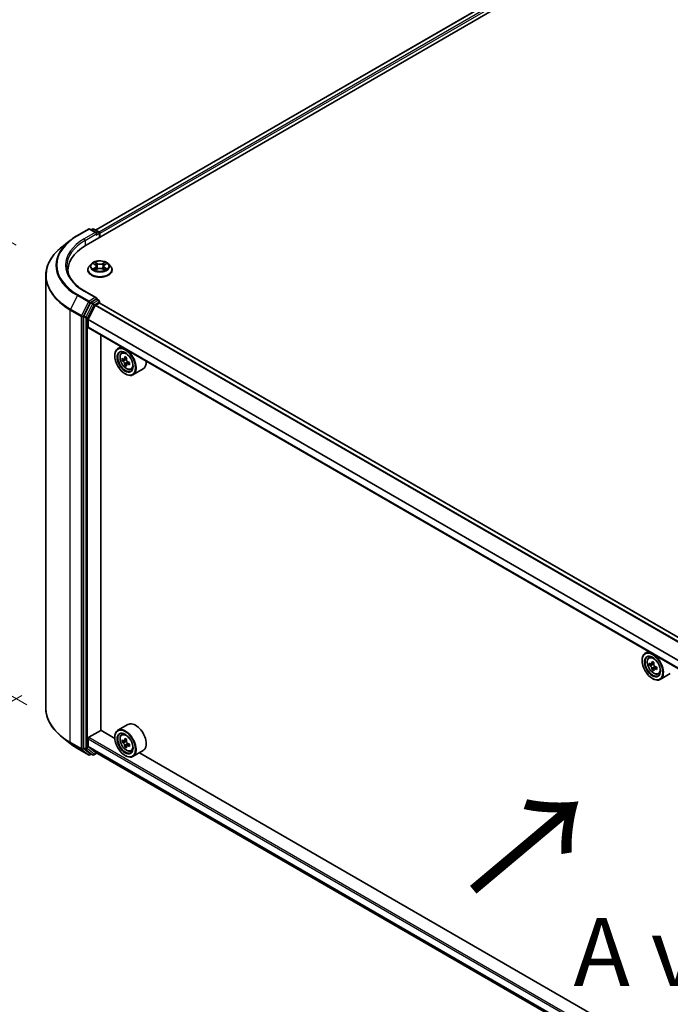
# Model space of a CAD drawing. Units: millimetres. Extents: x 0 to 10422, y 0 to 1967.
# Drawn here: x 58 to 117, y 519 to 609 of the extents above; entities that cross this region are included whole.
import ezdxf

# ---------------------------------------------------------------- set-up
doc = ezdxf.new("R2010")
doc.units = ezdxf.units.MM
doc.header["$LTSCALE"] = 2.5
doc.layers.get('Defpoints').update_dxf_attribs({"lineweight": 25})
for name, color, linetype, lineweight in [('Dimension (ISO)', 7, 'Continuous', 18), ('Symbol (ISO)', 7, 'Continuous', 18), ('Visible (ISO)', 7, 'Continuous', 35), ('Visible Narrow (ISO)', 7, 'Continuous', 25)]:
    doc.layers.add(name, color=color, linetype=linetype, lineweight=lineweight)
doc.styles.add('Note Text (TK)', font='MS PGothic.ttf')
doc.dimstyles.new('Default - Method 1b (TK)', dxfattribs={"dimscale": 2.5, "dimtxt": 2.5, "dimasz": 2.5, "dimexe": 1, "dimexo": 1.5, "dimgap": 1, "dimtad": 1, "dimrnd": 1e-08, "dimdsep": 46, "dimtxsty": 'Note Text (TK)', "dimcen": 0.09, "dimdle": 5, "dimclrd": 100, "dimclre": 100, "dimclrt": 7, "dimadec": 1, "dimazin": 1, "dimtfac": 1, "dimtmove": 0, "dimatfit": 3, "dimfxl": 0, "dimtolj": 1, "dimlwd": -1, "dimlwe": -1, "dimarcsym": 0})

# ---------------------------------------------------------------- blocks, each defined once
blk = doc.blocks.new('*D23')
at = {"layer": 'Defpoints', "color": 0, "transparency": 16777216}
for p in [(28.381, 605.105), (60.998, 586.273), (61.969, 544.103)]:
    blk.add_point(p, dxfattribs=at)
at = {"layer": 'Dimension (ISO)', "color": 100, "transparency": 16777216}
for p, q in [((57.248, 588.438), (25.881, 606.548)), ((28.381, 569.745), (28.381, 598.855)), ((58.219, 546.268), (25.881, 564.938))]:
    blk.add_line(p, q, dxfattribs=at)
for points in [[(27.339, 598.855), (29.423, 598.855), (28.381, 605.105)], [(27.339, 569.745), (29.423, 569.745), (28.381, 563.495)]]:
    blk.add_solid(points, dxfattribs=at)
at = {"layer": 'Dimension (ISO)', "color": 7, "transparency": 16777216, "insert": (23.331, 576.641), "char_height": 6.25, "attachment_point": 4, "rotation": 90, "style": 'Note Text (TK)'}
blk.add_mtext('\\A1;{\\Q30.000;\\W0.816;\\H0.816x;132.5}', dxfattribs=at)
blk = doc.blocks.new('*D24')
at = {"layer": 'Defpoints', "color": 0, "transparency": 16777216}
for p in [(61.502, 549.271), (15.54, 522.735), (179.157, 482.164)]:
    blk.add_point(p, dxfattribs=at)
at = {"layer": 'Dimension (ISO)', "color": 100, "transparency": 16777216}
for p, q in [((57.752, 547.106), (13.04, 521.292)), ((127.072, 458.342), (20.952, 519.61)), ((175.407, 479.999), (129.984, 453.774))]:
    blk.add_line(p, q, dxfattribs=at)
for points in [[(21.473, 520.512), (20.432, 518.708), (15.54, 522.735)], [(127.593, 459.244), (126.551, 457.44), (132.484, 455.217)]]:
    blk.add_solid(points, dxfattribs=at)
at = {"layer": 'Dimension (ISO)', "color": 7, "transparency": 16777216, "insert": (71.522, 496.245), "char_height": 6.25, "attachment_point": 4, "rotation": 330, "style": 'Note Text (TK)'}
blk.add_mtext('\\A1;{\\Q30.000;\\W0.816;\\H0.816x;430}', dxfattribs=at)

msp = doc.modelspace()

# ---------------------------------------------------------------- linework, layer by layer
at = {"layer": 'Visible (ISO)'}
for p, q in [((63.654, 588.4313), (188.7575, 660.6598)), ((186.8887, 660.455), (64.5353, 589.8143)), ((62.8731, 589.3256), (63.8793, 589.9066)), ((64.6125, 589.5499), (63.9947, 589.9066)), ((64.2603, 589.9065), (64.1276, 589.8299)), ((64.3757, 589.9065), (64.8268, 589.646)), ((64.8845, 589.5461), (64.8845, 589.1417)), ((64.9323, 589.1693), (64.9323, 589.4833)), ((62.1859, 588.8619), (61.4585, 588.2861)), ((64.1435, 586.707), (63.9527, 586.4942)), ((64.3304, 586.7304), (64.4941, 586.6325)), ((64.5241, 586.1473), (64.6947, 586.2424)), ((64.595, 586.498), (64.6265, 586.2044)), ((65.1699, 586.2424), (65.3404, 586.1473)), ((65.2696, 586.498), (65.238, 586.2044)), ((65.3704, 586.6325), (65.5342, 586.7304)), ((65.5341, 586.7305), (65.5342, 586.7305)), ((65.721, 586.707), (65.9118, 586.4942)), ((59.9596, 545.9605), (59.9596, 585.6179)), ((61.9981, 585.8502), (61.9981, 586.1231)), ((63.8169, 586.1545), (63.8169, 586.1673)), ((66.0477, 586.1545), (66.0477, 586.1673)), ((64.6125, 583.5832), (63.5486, 584.1975)), ((64.6328, 583.4773), (64.8268, 583.3653)), ((64.065, 583.139), (63.4554, 581.9424)), ((63.857, 581.61), (64.508, 582.8879)), ((64.5787, 583.4695), (64.1276, 583.2091)), ((64.5498, 582.9346), (64.8507, 583.1083)), ((64.8845, 583.1194), (64.8845, 583.2654)), ((168.1019, 523.5353), (64.9084, 583.1141)), ((63.4365, 581.8712), (63.4365, 542.3274)), ((63.8444, 580.8944), (63.8444, 581.5625)), ((167.1026, 521.2392), (63.8683, 580.8416)), ((65.0003, 543.9244), (65.0003, 580.188)), ((66.8726, 579.107), (66.5789, 578.9374)), ((66.2921, 578.2722), (66.2921, 578.3036)), ((66.9199, 578.5292), (67.0481, 578.6419)), ((67.3858, 578.0882), (67.156, 577.9555)), ((67.1235, 577.9475), (66.9625, 577.8545)), ((67.1989, 577.9802), (67.3154, 577.913)), ((67.3785, 577.5059), (67.2175, 577.4129)), ((67.6315, 577.6627), (67.4016, 577.53)), ((67.4445, 577.6892), (67.4445, 577.5548)), ((67.244, 576.6235), (67.2712, 576.6078)), ((67.7804, 577.0386), (67.9422, 577.0934)), ((68.8881, 577.0731), (67.9635, 576.5392)), ((115.2822, 551.1577), (114.9885, 550.9881)), ((114.7017, 550.3229), (114.7017, 550.3543)), ((115.3295, 550.5799), (115.4577, 550.6926)), ((115.7955, 550.1389), (115.5656, 550.0062)), ((115.5332, 549.9982), (115.3721, 549.9052)), ((115.6085, 550.0309), (115.725, 549.9637)), ((115.7881, 549.5566), (115.6271, 549.4636)), ((116.0411, 549.7134), (115.8112, 549.5807)), ((115.8542, 549.7399), (115.8542, 549.6055)), ((115.6536, 548.6742), (115.6808, 548.6585)), ((116.1901, 549.0893), (116.3518, 549.1441)), ((117.2978, 549.1238), (116.3731, 548.5899)), ((63.926, 543.2884), (65.0139, 543.9165)), ((66.2945, 543.1771), (65.0003, 543.9244)), ((67.5035, 544.4561), (66.5789, 543.9223)), ((62.1859, 542.7165), (61.4585, 543.2923)), ((63.8444, 542.479), (63.8444, 543.1471)), ((66.2921, 543.257), (66.2921, 543.2884)), ((66.9199, 543.514), (67.0481, 543.6268)), ((67.1235, 542.9323), (66.9625, 542.8394)), ((67.3858, 543.073), (67.156, 542.9403)), ((67.1989, 542.9651), (67.3154, 542.8979)), ((62.8731, 542.2528), (63.8793, 541.6718)), ((63.4554, 542.278), (64.065, 541.7853)), ((64.508, 541.9199), (63.857, 542.446)), ((67.3785, 542.4907), (67.2175, 542.3978)), ((67.6315, 542.6475), (67.4016, 542.5148)), ((67.4445, 542.6741), (67.4445, 542.5396)), ((67.7804, 542.0235), (67.9422, 542.0782)), ((68.8881, 542.0579), (67.9635, 541.5241)), ((64.1276, 541.7485), (63.9947, 541.6718)), ((64.2603, 541.6719), (64.0699, 541.7818)), ((64.3757, 541.6719), (64.6563, 541.8339)), ((64.5113, 541.9176), (167.1026, 482.6865)), ((67.244, 541.6083), (67.2712, 541.5926)), ((114.7041, 515.2278), (68.5606, 541.8688))]:
    msp.add_line(p, q, dxfattribs=at)
for centre, start, end in [((63.937, 589.8067), 60, 120), ((64.318, 589.8065), 60, 120), ((64.7691, 589.5461), 0, 60), ((64.7691, 583.2654), 0, 60), ((63.937, 541.7717), 240, 300), ((64.318, 541.7719), 240, 300)]:
    msp.add_arc(centre, 0.1154, start, end, dxfattribs=at)
for centre, major_axis, start_param, end_param in [((64.4971, 589.4833), (0.1632, 0), 0, 1.5707963), ((64.5787, 589.4362), (-0.0577, -0.0999), 0.7853982, 2.3561945), ((64.8507, 589.5304), (-0.0577, 0.0999), 3.9269908, 5.4164216), ((67.6519, 586.1231), (-5.6538, 0), 5.4977871, 6.3952101), ((67.6519, 585.495), (-5.7692, 0), 6.0825558, 6.1302195), ((64.4971, 583.5166), (0.1632, 0), 0, 1.5707963), ((64.5787, 583.5637), (0.0577, -0.0999), 0.1595481, 0.7853982), ((64.1276, 583.1148), (0.0577, 0.0999), 0.7853982, 1.6614562), ((64.5498, 582.8718), (0.0385, 0.0666), 0.7853982, 1.6614562), ((64.8507, 583.0141), (0.0577, 0.0999), 0, 0.7853982), ((63.5181, 581.9183), (0.0577, 0.0999), 1.6614562, 2.3561945), ((63.8988, 581.5939), (0.0385, 0.0666), 1.6614562, 2.3561945), ((63.926, 580.9415), (-0.0577, -0.0999), 5.4977871, 6.2831853), ((67.2712, 577.7383), (0.6923, -1.1991), 5.4977871, 10.2101761), ((67.2712, 577.7383), (0.5, -0.866), 2.375245, 7.049533), ((69.164, 578.9293), (-1.3973, -2.4201), 5.3248877, 5.3891891), ((69.249, 579.2728), (-2.7555, 0), 0.7417651, 0.8290312), ((69.334, 578.8312), (1.3973, 2.4201), 2.1832951, 2.2475964), ((68.9091, 579.0765), (-1.3777, -2.3863), 5.4541541, 5.5414202), ((69.249, 578.9784), (-2.7945, 0), 0.6124987, 0.6768001), ((69.249, 578.7821), (2.7945, 0), 3.7540914, 3.8183927), ((69.164, 578.9293), (-1.3973, -2.4201), 5.6063852, 5.6706866), ((69.249, 578.4877), (2.7555, 0), 3.8833577, 3.9706239), ((67.3154, 577.7638), (0.0913, -0.1582), 1.7950624, 2.3561945), ((69.334, 578.8312), (1.3973, 2.4201), 2.4647926, 2.5290939), ((67.3154, 577.7638), (0.0913, -0.1582), 0.7853982, 1.3465303), ((69.249, 578.9784), (-2.7945, 0), 0.8939962, 0.9582976), ((69.249, 578.7821), (2.7945, 0), 4.0355889, 4.0998903), ((69.589, 578.684), (1.3777, 2.3863), 2.3125614, 2.3998276), ((68.1958, 578.2722), (0.6923, -1.1991), 0, 0.8481438), ((115.6808, 549.789), (0.6923, -1.1991), 5.4977871, 10.2101761), ((115.6808, 549.789), (0.5, -0.866), 2.375245, 7.049533), ((117.3187, 551.1272), (-1.3777, -2.3863), 5.4541541, 5.5414202), ((117.6586, 551.0291), (-2.7945, 0), 0.6124987, 0.6768001), ((117.5737, 550.98), (-1.3973, -2.4201), 5.3248877, 5.3891891), ((117.6586, 551.3235), (-2.7555, 0), 0.7417651, 0.8290312), ((117.7436, 550.8819), (1.3973, 2.4201), 2.1832951, 2.2475964), ((117.6586, 550.8328), (2.7945, 0), 3.7540914, 3.8183927), ((117.5737, 550.98), (-1.3973, -2.4201), 5.6063852, 5.6706866), ((117.6586, 550.5384), (2.7555, 0), 3.8833577, 3.9706239), ((115.725, 549.8145), (0.0913, -0.1582), 1.7950624, 2.3561945), ((117.7436, 550.8819), (1.3973, 2.4201), 2.4647926, 2.5290939), ((115.725, 549.8145), (0.0913, -0.1582), 0.7853982, 1.3465303), ((117.6586, 551.0291), (-2.7945, 0), 0.8939962, 0.9582976), ((117.6586, 550.8328), (2.7945, 0), 4.0355889, 4.0998903), ((117.9986, 550.7346), (1.3777, 2.3863), 2.3125614, 2.3998276), ((68.1958, 543.257), (0.6923, -1.1991), 0, 3.1415927), ((67.2712, 542.7232), (0.6923, -1.1991), 5.4977871, 10.2101761), ((67.2712, 542.7232), (0.5, -0.866), 2.375245, 7.049533), ((63.926, 543.1942), (0.0577, 0.0999), 0.7853982, 2.3561945), ((68.9091, 544.0614), (-1.3777, -2.3863), 5.4541541, 5.5414202), ((69.249, 543.9632), (-2.7945, 0), 0.6124987, 0.6768001), ((69.249, 543.7669), (2.7945, 0), 3.7540914, 3.8183927), ((69.164, 543.9142), (-1.3973, -2.4201), 5.3248877, 5.3891891), ((69.249, 544.2576), (-2.7555, 0), 0.7417651, 0.8290312), ((67.3154, 542.7487), (0.0913, -0.1582), 1.7950624, 2.3561945), ((69.334, 543.816), (1.3973, 2.4201), 2.1832951, 2.2475964), ((63.5181, 542.3745), (-0.0577, -0.0999), 5.4977871, 6.1925254), ((63.8988, 542.5104), (-0.0385, -0.0666), 5.4977871, 6.1925254), ((69.164, 543.9142), (-1.3973, -2.4201), 5.6063852, 5.6706866), ((69.249, 543.4725), (2.7555, 0), 3.8833577, 3.9706239), ((69.334, 543.816), (1.3973, 2.4201), 2.4647926, 2.5290939), ((67.3154, 542.7487), (0.0913, -0.1582), 0.7853982, 1.3465303), ((69.249, 543.9632), (-2.7945, 0), 0.8939962, 0.9582976), ((69.249, 543.7669), (2.7945, 0), 4.0355889, 4.0998903), ((69.589, 543.6688), (1.3777, 2.3863), 2.3125614, 2.3998276), ((64.1276, 541.8818), (-0.0577, -0.0999), 6.1925254, 6.2831853), ((64.5498, 541.9842), (-0.0385, -0.0666), 6.1925254, 6.2831853)]:
    msp.add_ellipse(centre, major_axis=major_axis, ratio=0.5773503, start_param=start_param, end_param=end_param, dxfattribs=at)
for centre, major_axis in [((67.244, 577.7226), (0.6731, -1.1658)), ((67.244, 577.7226), (-0.5192, 0.8993)), ((115.6536, 549.7733), (0.6731, -1.1658)), ((115.6536, 549.7733), (-0.5192, 0.8993)), ((67.244, 542.7075), (0.6731, -1.1658)), ((67.244, 542.7075), (-0.5192, 0.8993))]:
    msp.add_ellipse(centre, major_axis=major_axis, ratio=0.5773503, dxfattribs=at)
for points, knots in [([(62.1859, 588.8619), (62.2275, 588.8949), (62.2701, 588.9275), (62.3568, 588.9919), (62.4011, 589.0237), (62.4912, 589.0864), (62.537, 589.1173), (62.6304, 589.1784), (62.6778, 589.2084), (62.7743, 589.2677), (62.8233, 589.2969), (62.8731, 589.3256)], [4.55712806, 4.55712806, 4.55712806, 4.55712806, 4.58818025, 4.58818025, 4.61923243, 4.61923243, 4.65028461, 4.65028461, 4.6813368, 4.6813368, 4.71238898, 4.71238898, 4.71238898, 4.71238898]), ([(61.4585, 588.2861), (61.2671, 588.1346), (61.0918, 587.9757), (60.7764, 587.6456), (60.6363, 587.4744), (60.3938, 587.1219), (60.2915, 586.9407), (60.1266, 586.5711), (60.0641, 586.3828), (59.9806, 586.0023), (59.9596, 585.8101), (59.9596, 585.6179)], [1.72605724, 1.72605724, 1.72605724, 1.72605724, 1.85208469, 1.85208469, 1.97811214, 1.97811214, 2.10413959, 2.10413959, 2.23016704, 2.23016704, 2.35619449, 2.35619449, 2.35619449, 2.35619449]), ([(63.5486, 584.1975), (63.3352, 584.3207), (63.1392, 584.4532), (62.7867, 584.7334), (62.6302, 584.8809), (62.3602, 585.1868), (62.2468, 585.3451), (62.065, 585.6682), (61.9966, 585.8329), (61.9055, 586.1651), (61.8827, 586.3325), (61.8827, 586.4999)], [3.14159265, 3.14159265, 3.14159265, 3.14159265, 3.29867229, 3.29867229, 3.45575192, 3.45575192, 3.61283155, 3.61283155, 3.76991118, 3.76991118, 3.92699082, 3.92699082, 3.92699082, 3.92699082]), ([(63.9527, 586.4942), (63.9355, 586.475), (63.9198, 586.4552), (63.8913, 586.4143), (63.8786, 586.3933), (63.8566, 586.3501), (63.8473, 586.3281), (63.8322, 586.2831), (63.8265, 586.2602), (63.8188, 586.214), (63.8169, 586.1906), (63.8169, 586.1673)], [3.4494242, 3.4494242, 3.4494242, 3.4494242, 3.54493753, 3.54493753, 3.64045085, 3.64045085, 3.73596417, 3.73596417, 3.83147749, 3.83147749, 3.92699082, 3.92699082, 3.92699082, 3.92699082]), ([(65.721, 586.707), (65.6738, 586.7597), (65.6139, 586.8059), (65.4725, 586.8854), (65.3901, 586.9181), (65.2133, 586.9659), (65.1189, 586.981), (64.9276, 586.9926), (64.8307, 586.9892), (64.6433, 586.9643), (64.5528, 586.9427), (64.3863, 586.8827), (64.3105, 586.8442), (64.2076, 586.7704), (64.173, 586.74), (64.1435, 586.707)], [1.2629648, 1.2629648, 1.2629648, 1.2629648, 1.5839777, 1.5839777, 1.9184063, 1.9184063, 2.2514838, 2.2514838, 2.5827972, 2.5827972, 2.9145331, 2.9145331, 3.2485111, 3.2485111, 3.4494242, 3.4494242, 3.4494242, 3.4494242]), ([(64.368, 586.7079), (64.3451, 586.7339), (64.3102, 586.7488), (64.2767, 586.7561), (64.2763, 586.7562), (64.276, 586.7562)], [0.001902216, 0.001902216, 0.001902216, 0.001902216, 0.032055974, 0.032055974, 0.032394303, 0.032394303, 0.032394303, 0.032394303]), ([(64.276, 586.7562), (64.2763, 586.7561), (64.2767, 586.756), (64.2801, 586.7547), (64.2832, 586.7535), (64.2863, 586.7522)], [-0.0323943032, -0.0323943032, -0.0323943032, -0.0323943032, -0.0320559737, -0.0320559737, -0.0289727583, -0.0289727583, -0.0289727583, -0.0289727583]), ([(64.2777, 586.2443), (64.2775, 586.2442), (64.2772, 586.2441), (64.2767, 586.2439), (64.2763, 586.2438), (64.276, 586.2436)], [-0.00023059908, -0.00023059908, -0.00023059908, -0.00023059908, 0, 0, 0.00033832945, 0.00033832945, 0.00033832945, 0.00033832945]), ([(64.276, 586.2436), (64.2763, 586.2437), (64.2767, 586.2438), (64.2774, 586.2439), (64.2776, 586.244), (64.2779, 586.244)], [-0.00033832945, -0.00033832945, -0.00033832945, -0.00033832945, 0, 0, 0.00024151791, 0.00024151791, 0.00024151791, 0.00024151791]), ([(64.4047, 586.2296), (64.4116, 586.2239), (64.4192, 586.2181), (64.4353, 586.2065), (64.444, 586.2007), (64.4623, 586.1893), (64.472, 586.1837), (64.4924, 586.1726), (64.5031, 586.1672), (64.5208, 586.1589), (64.5275, 586.1559), (64.5343, 586.153)], [4.53491661, 4.53491661, 4.53491661, 4.53491661, 4.60506204, 4.60506204, 4.67520747, 4.67520747, 4.7453529, 4.7453529, 4.81549833, 4.81549833, 4.85637589, 4.85637589, 4.85637589, 4.85637589]), ([(64.4895, 586.8779), (64.4893, 586.878), (64.4892, 586.8781), (64.4888, 586.8785), (64.4886, 586.8787), (64.4883, 586.8789)], [-0.00023059908, -0.00023059908, -0.00023059908, -0.00023059908, 0, 0, 0.00033832945, 0.00033832945, 0.00033832945, 0.00033832945]), ([(64.4883, 586.8789), (64.4885, 586.8786), (64.4886, 586.8784), (64.4889, 586.8781), (64.489, 586.8779), (64.4891, 586.8777)], [-0.00033832945, -0.00033832945, -0.00033832945, -0.00033832945, 0, 0, 0.00024151791, 0.00024151791, 0.00024151791, 0.00024151791]), ([(64.595, 586.498), (64.5939, 586.5085), (64.5914, 586.5189), (64.5842, 586.5391), (64.5794, 586.5489), (64.5676, 586.5679), (64.5607, 586.577), (64.5448, 586.5944), (64.5358, 586.6027), (64.5162, 586.6183), (64.5056, 586.6257), (64.4941, 586.6325)], [0.84730152, 0.84730152, 0.84730152, 0.84730152, 0.98850982, 0.98850982, 1.12971813, 1.12971813, 1.27092643, 1.27092643, 1.41213473, 1.41213473, 1.55334303, 1.55334303, 1.55334303, 1.55334303]), ([(65.1699, 586.2424), (65.1442, 586.2567), (65.115, 586.2685), (65.0523, 586.2865), (65.0186, 586.2927), (64.9499, 586.2988), (64.9147, 586.2988), (64.8459, 586.2927), (64.8123, 586.2865), (64.7495, 586.2685), (64.7204, 586.2567), (64.6947, 586.2424)], [1.5882496, 1.5882496, 1.5882496, 1.5882496, 1.8954276, 1.8954276, 2.2026055, 2.2026055, 2.5097835, 2.5097835, 2.8169614, 2.8169614, 3.1241394, 3.1241394, 3.1241394, 3.1241394]), ([(65.3704, 586.6325), (65.359, 586.6257), (65.3483, 586.6183), (65.3287, 586.6027), (65.3198, 586.5944), (65.3039, 586.577), (65.2969, 586.5679), (65.2851, 586.5489), (65.2803, 586.5391), (65.2731, 586.5189), (65.2707, 586.5085), (65.2696, 586.498)], [3.15904595, 3.15904595, 3.15904595, 3.15904595, 3.30025425, 3.30025425, 3.44146255, 3.44146255, 3.58267086, 3.58267086, 3.72387916, 3.72387916, 3.86508746, 3.86508746, 3.86508746, 3.86508746]), ([(65.3288, 586.7972), (65.3504, 586.8271), (65.3627, 586.8578), (65.3759, 586.8784), (65.3761, 586.8786), (65.3762, 586.8789)], [0, 0, 0, 0, 0.032055974, 0.032055974, 0.032394303, 0.032394303, 0.032394303, 0.032394303]), ([(65.3302, 586.153), (65.337, 586.1559), (65.3437, 586.1589), (65.3614, 586.1672), (65.3721, 586.1726), (65.3925, 586.1837), (65.4022, 586.1893), (65.4206, 586.2007), (65.4292, 586.2065), (65.4454, 586.2181), (65.4529, 586.2239), (65.4598, 586.2296)], [6.13919839, 6.13919839, 6.13919839, 6.13919839, 6.18007596, 6.18007596, 6.25022139, 6.25022139, 6.32036682, 6.32036682, 6.39051225, 6.39051225, 6.46065768, 6.46065768, 6.46065768, 6.46065768]), ([(65.3762, 586.8789), (65.376, 586.8787), (65.3758, 586.8785), (65.3735, 586.8765), (65.3715, 586.8746), (65.3695, 586.8728)], [-0.0323943032, -0.0323943032, -0.0323943032, -0.0323943032, -0.0320559737, -0.0320559737, -0.0289727583, -0.0289727583, -0.0289727583, -0.0289727583]), ([(65.4923, 586.2449), (65.515, 586.2492), (65.5523, 586.2513), (65.5878, 586.2438), (65.5882, 586.2437), (65.5886, 586.2436)], [0, 0, 0, 0, 0.032055974, 0.032055974, 0.032394303, 0.032394303, 0.032394303, 0.032394303]), ([(65.5886, 586.2436), (65.5882, 586.2438), (65.5879, 586.2439), (65.5845, 586.2452), (65.5814, 586.2463), (65.5783, 586.2474)], [-0.0323943032, -0.0323943032, -0.0323943032, -0.0323943032, -0.0320559737, -0.0320559737, -0.0289727583, -0.0289727583, -0.0289727583, -0.0289727583]), ([(65.5886, 586.7562), (65.5882, 586.7562), (65.5878, 586.7561), (65.5872, 586.7559), (65.5869, 586.7559), (65.5867, 586.7558)], [-0.00033832945, -0.00033832945, -0.00033832945, -0.00033832945, 0, 0, 0.00024151791, 0.00024151791, 0.00024151791, 0.00024151791]), ([(65.5869, 586.7556), (65.5871, 586.7557), (65.5873, 586.7558), (65.5879, 586.756), (65.5882, 586.7561), (65.5886, 586.7562)], [-0.00023059908, -0.00023059908, -0.00023059908, -0.00023059908, 0, 0, 0.00033832945, 0.00033832945, 0.00033832945, 0.00033832945]), ([(66.0477, 586.1673), (66.0477, 586.1906), (66.0457, 586.214), (66.038, 586.2602), (66.0323, 586.2831), (66.0172, 586.3281), (66.0079, 586.3501), (65.9859, 586.3933), (65.9732, 586.4143), (65.9448, 586.4552), (65.929, 586.475), (65.9118, 586.4942)], [0.78539816, 0.78539816, 0.78539816, 0.78539816, 0.88091149, 0.88091149, 0.97642481, 0.97642481, 1.07193813, 1.07193813, 1.16745145, 1.16745145, 1.26296478, 1.26296478, 1.26296478, 1.26296478]), ([(63.8169, 586.1545), (63.8169, 586.0857), (63.835, 586.0171), (63.9053, 585.8857), (63.9588, 585.8232), (64.0967, 585.7097), (64.1824, 585.6593), (64.3762, 585.577), (64.4844, 585.5452), (64.712, 585.5034), (64.8312, 585.4932), (65.069, 585.4955), (65.1875, 585.5078), (65.4122, 585.5538), (65.5184, 585.5875), (65.708, 585.6734), (65.7914, 585.7257), (65.9259, 585.8443), (65.9772, 585.9107), (66.0345, 586.0373), (66.0477, 586.0959), (66.0477, 586.1545)], [3.9269908, 3.9269908, 3.9269908, 3.9269908, 4.2267014, 4.2267014, 4.5391124, 4.5391124, 4.8636054, 4.8636054, 5.1893334, 5.1893334, 5.5140838, 5.5140838, 5.8384387, 5.8384387, 6.1632728, 6.1632728, 6.4890702, 6.4890702, 6.8129852, 6.8129852, 7.0685835, 7.0685835, 7.0685835, 7.0685835]), ([(64.5309, 586.1511), (64.5123, 586.1523), (64.5008, 586.1403), (64.4886, 586.1215), (64.4885, 586.1212), (64.4883, 586.121)], [0.002431037, 0.002431037, 0.002431037, 0.002431037, 0.032055974, 0.032055974, 0.032394303, 0.032394303, 0.032394303, 0.032394303]), ([(64.4883, 586.121), (64.4886, 586.1212), (64.4888, 586.1214), (64.491, 586.1234), (64.4931, 586.1251), (64.4951, 586.1268)], [-0.0323943032, -0.0323943032, -0.0323943032, -0.0323943032, -0.0320559737, -0.0320559737, -0.0289727583, -0.0289727583, -0.0289727583, -0.0289727583]), ([(65.3751, 586.122), (65.3752, 586.1219), (65.3754, 586.1218), (65.3758, 586.1214), (65.376, 586.1212), (65.3762, 586.121)], [-0.00023059908, -0.00023059908, -0.00023059908, -0.00023059908, 0, 0, 0.00033832945, 0.00033832945, 0.00033832945, 0.00033832945]), ([(65.3762, 586.121), (65.3761, 586.1212), (65.3759, 586.1215), (65.3757, 586.1218), (65.3756, 586.122), (65.3755, 586.1221)], [-0.00033832945, -0.00033832945, -0.00033832945, -0.00033832945, 0, 0, 0.00024151791, 0.00024151791, 0.00024151791, 0.00024151791]), ([(64.5787, 583.4695), (64.589, 583.4754), (64.6001, 583.4793), (64.6196, 583.4817), (64.6279, 583.4801), (64.6328, 583.4773)], [0.185147228, 0.185147228, 0.185147228, 0.185147228, 0.196528423, 0.196528423, 0.207909617, 0.207909617, 0.207909617, 0.207909617]), ([(66.9199, 578.5292), (66.8786, 578.4929), (66.8457, 578.4466), (66.7953, 578.335), (66.7799, 578.2681), (66.7692, 578.1198), (66.7753, 578.0375), (66.8089, 577.8686), (66.8363, 577.7821), (66.9092, 577.6138), (66.9545, 577.532), (67.0585, 577.3805), (67.1172, 577.3107), (67.2432, 577.19), (67.3105, 577.139), (67.4481, 577.0619), (67.5186, 577.0357), (67.6537, 577.0145), (67.7187, 577.0182), (67.7789, 577.0381), (67.7796, 577.0384), (67.7804, 577.0386)], [2.4711378, 2.4711378, 2.4711378, 2.4711378, 2.749634, 2.749634, 3.0614528, 3.0614528, 3.3950878, 3.3950878, 3.7294293, 3.7294293, 4.0615117, 4.0615117, 4.3933663, 4.3933663, 4.7271971, 4.7271971, 5.0619213, 5.0619213, 5.3786181, 5.3786181, 5.3828439, 5.3828439, 5.3828439, 5.3828439]), ([(67.0705, 577.9679), (67.0849, 577.9575), (67.1006, 577.9504), (67.1304, 577.946), (67.1445, 577.9488), (67.1675, 577.9621), (67.1779, 577.9735), (67.1931, 578.0038), (67.1979, 578.0228), (67.1996, 578.0425)], [-0.288000969, -0.288000969, -0.288000969, -0.288000969, -0.270064026, -0.270064026, -0.252127083, -0.252127083, -0.234190141, -0.234190141, -0.216253198, -0.216253198, -0.216253198, -0.216253198]), ([(67.1996, 577.5478), (67.1979, 577.5655), (67.1931, 577.5864), (67.1779, 577.6296), (67.1675, 577.6519), (67.1445, 577.6917), (67.1304, 577.7119), (67.1006, 577.7467), (67.0849, 577.7613), (67.0705, 577.7716)], [0, 0, 0, 0, 0.017936943, 0.017936943, 0.035873886, 0.035873886, 0.053810829, 0.053810829, 0.071747772, 0.071747772, 0.071747772, 0.071747772]), ([(67.3696, 577.9443), (67.3679, 577.9246), (67.3695, 577.9019), (67.3807, 577.8564), (67.3901, 577.8336), (67.4131, 577.7937), (67.4282, 577.7741), (67.4621, 577.7417), (67.4809, 577.7289), (67.4988, 577.7206)], [-0.288000969, -0.288000969, -0.288000969, -0.288000969, -0.270064026, -0.270064026, -0.252127083, -0.252127083, -0.234190141, -0.234190141, -0.216253198, -0.216253198, -0.216253198, -0.216253198]), ([(67.4988, 577.5243), (67.4809, 577.5326), (67.4621, 577.538), (67.4282, 577.54), (67.4131, 577.5366), (67.3901, 577.5233), (67.3807, 577.5126), (67.3695, 577.4846), (67.3679, 577.4674), (67.3696, 577.4497)], [0, 0, 0, 0, 0.017936943, 0.017936943, 0.035873886, 0.035873886, 0.053810829, 0.053810829, 0.071747772, 0.071747772, 0.071747772, 0.071747772]), ([(115.3295, 550.5799), (115.2882, 550.5436), (115.2553, 550.4973), (115.205, 550.3857), (115.1896, 550.3188), (115.1788, 550.1705), (115.185, 550.0882), (115.2185, 549.9193), (115.2459, 549.8328), (115.3188, 549.6645), (115.3641, 549.5827), (115.4681, 549.4311), (115.5268, 549.3614), (115.6528, 549.2407), (115.7201, 549.1897), (115.8578, 549.1126), (115.9282, 549.0864), (116.0633, 549.0652), (116.1283, 549.0689), (116.1885, 549.0888), (116.1893, 549.0891), (116.1901, 549.0893)], [2.4711378, 2.4711378, 2.4711378, 2.4711378, 2.749634, 2.749634, 3.0614528, 3.0614528, 3.3950878, 3.3950878, 3.7294293, 3.7294293, 4.0615117, 4.0615117, 4.3933663, 4.3933663, 4.7271971, 4.7271971, 5.0619213, 5.0619213, 5.3786181, 5.3786181, 5.3828439, 5.3828439, 5.3828439, 5.3828439]), ([(115.4801, 550.0186), (115.4945, 550.0082), (115.5102, 550.0011), (115.54, 549.9967), (115.5541, 549.9995), (115.5771, 550.0128), (115.5875, 550.0241), (115.6027, 550.0545), (115.6075, 550.0735), (115.6093, 550.0932)], [-0.288000969, -0.288000969, -0.288000969, -0.288000969, -0.270064026, -0.270064026, -0.252127083, -0.252127083, -0.234190141, -0.234190141, -0.216253198, -0.216253198, -0.216253198, -0.216253198]), ([(115.6093, 549.5985), (115.6075, 549.6162), (115.6027, 549.6371), (115.5875, 549.6803), (115.5771, 549.7026), (115.5541, 549.7424), (115.54, 549.7626), (115.5102, 549.7974), (115.4945, 549.8119), (115.4801, 549.8223)], [0, 0, 0, 0, 0.017936943, 0.017936943, 0.035873886, 0.035873886, 0.053810829, 0.053810829, 0.071747772, 0.071747772, 0.071747772, 0.071747772]), ([(115.7792, 549.995), (115.7775, 549.9753), (115.7792, 549.9526), (115.7903, 549.9071), (115.7998, 549.8842), (115.8227, 549.8444), (115.8378, 549.8248), (115.8717, 549.7924), (115.8905, 549.7796), (115.9084, 549.7713)], [-0.288000969, -0.288000969, -0.288000969, -0.288000969, -0.270064026, -0.270064026, -0.252127083, -0.252127083, -0.234190141, -0.234190141, -0.216253198, -0.216253198, -0.216253198, -0.216253198]), ([(115.9084, 549.575), (115.8905, 549.5833), (115.8717, 549.5887), (115.8378, 549.5907), (115.8227, 549.5873), (115.7998, 549.574), (115.7903, 549.5633), (115.7792, 549.5353), (115.7775, 549.5181), (115.7792, 549.5004)], [0, 0, 0, 0, 0.017936943, 0.017936943, 0.035873886, 0.035873886, 0.053810829, 0.053810829, 0.071747772, 0.071747772, 0.071747772, 0.071747772]), ([(61.4585, 543.2923), (61.2671, 543.4438), (61.0918, 543.6027), (60.7764, 543.9328), (60.6363, 544.104), (60.3938, 544.4565), (60.2915, 544.6377), (60.1266, 545.0072), (60.0641, 545.1956), (59.9806, 545.5761), (59.9596, 545.7683), (59.9596, 545.9605)], [3.29685357, 3.29685357, 3.29685357, 3.29685357, 3.42288102, 3.42288102, 3.54890847, 3.54890847, 3.67493592, 3.67493592, 3.80096337, 3.80096337, 3.92699082, 3.92699082, 3.92699082, 3.92699082]), ([(66.9199, 543.514), (66.8786, 543.4778), (66.8457, 543.4315), (66.7953, 543.3199), (66.7799, 543.253), (66.7692, 543.1046), (66.7753, 543.0223), (66.8089, 542.8535), (66.8363, 542.767), (66.9092, 542.5987), (66.9545, 542.5169), (67.0585, 542.3653), (67.1172, 542.2956), (67.2432, 542.1748), (67.3105, 542.1239), (67.4481, 542.0467), (67.5186, 542.0205), (67.6537, 541.9994), (67.7187, 542.0031), (67.7789, 542.023), (67.7796, 542.0232), (67.7804, 542.0235)], [2.4711378, 2.4711378, 2.4711378, 2.4711378, 2.749634, 2.749634, 3.0614528, 3.0614528, 3.3950878, 3.3950878, 3.7294293, 3.7294293, 4.0615117, 4.0615117, 4.3933663, 4.3933663, 4.7271971, 4.7271971, 5.0619213, 5.0619213, 5.3786181, 5.3786181, 5.3828439, 5.3828439, 5.3828439, 5.3828439]), ([(67.0705, 542.9527), (67.0849, 542.9424), (67.1006, 542.9352), (67.1304, 542.9309), (67.1445, 542.9337), (67.1675, 542.947), (67.1779, 542.9583), (67.1931, 542.9887), (67.1979, 543.0076), (67.1996, 543.0273)], [-0.288000969, -0.288000969, -0.288000969, -0.288000969, -0.270064026, -0.270064026, -0.252127083, -0.252127083, -0.234190141, -0.234190141, -0.216253198, -0.216253198, -0.216253198, -0.216253198]), ([(67.3696, 542.9292), (67.3679, 542.9095), (67.3695, 542.8868), (67.3807, 542.8413), (67.3901, 542.8184), (67.4131, 542.7786), (67.4282, 542.759), (67.4621, 542.7266), (67.4809, 542.7137), (67.4988, 542.7054)], [-0.288000969, -0.288000969, -0.288000969, -0.288000969, -0.270064026, -0.270064026, -0.252127083, -0.252127083, -0.234190141, -0.234190141, -0.216253198, -0.216253198, -0.216253198, -0.216253198]), ([(62.1859, 542.7165), (62.2275, 542.6835), (62.2701, 542.6509), (62.3568, 542.5865), (62.4011, 542.5547), (62.4912, 542.492), (62.537, 542.4611), (62.6304, 542.4), (62.6778, 542.3699), (62.7743, 542.3107), (62.8233, 542.2815), (62.8731, 542.2528)], [2.98633174, 2.98633174, 2.98633174, 2.98633174, 3.01738392, 3.01738392, 3.0484361, 3.0484361, 3.07948829, 3.07948829, 3.11054047, 3.11054047, 3.14159265, 3.14159265, 3.14159265, 3.14159265]), ([(67.1996, 542.5327), (67.1979, 542.5504), (67.1931, 542.5713), (67.1779, 542.6145), (67.1675, 542.6368), (67.1445, 542.6766), (67.1304, 542.6968), (67.1006, 542.7315), (67.0849, 542.7461), (67.0705, 542.7565)], [0, 0, 0, 0, 0.017936943, 0.017936943, 0.035873886, 0.035873886, 0.053810829, 0.053810829, 0.071747772, 0.071747772, 0.071747772, 0.071747772]), ([(67.4988, 542.5092), (67.4809, 542.5175), (67.4621, 542.5228), (67.4282, 542.5249), (67.4131, 542.5215), (67.3901, 542.5082), (67.3807, 542.4974), (67.3695, 542.4694), (67.3679, 542.4522), (67.3696, 542.4346)], [0, 0, 0, 0, 0.017936943, 0.017936943, 0.035873886, 0.035873886, 0.053810829, 0.053810829, 0.071747772, 0.071747772, 0.071747772, 0.071747772])]:
    msp.add_open_spline(points, degree=3, knots=knots, dxfattribs=at)
for points in [[(64.2863, 586.7522), (64.3012, 586.7461), (64.3163, 586.7389), (64.3304, 586.7305)], [(65.3695, 586.8728), (65.3504, 586.855), (65.3311, 586.833), (65.3094, 586.8119)], [(65.5783, 586.2474), (65.5491, 586.2574), (65.5196, 586.2637), (65.4974, 586.2679)], [(64.4951, 586.1268), (64.5046, 586.1348), (64.5142, 586.1418), (64.5241, 586.1473)]]:
    msp.add_open_spline(points, degree=3, dxfattribs=at)
at = {"layer": 'Visible Narrow (ISO)'}
for p, q in [((186.9464, 660.4493), (64.5691, 589.7948)), ((187.2345, 660.283), (64.8526, 589.6257)), ((187.3161, 660.1417), (64.9323, 589.4833)), ((62.9308, 589.3199), (63.937, 589.9009)), ((63.937, 589.9009), (64.4971, 589.5775)), ((64.1614, 589.8104), (64.318, 589.9008)), ((64.318, 589.9008), (64.7691, 589.6403)), ((64.4971, 589.5775), (63.4909, 588.9965)), ((63.5725, 588.8552), (64.6603, 589.4833)), ((64.5787, 589.342), (64.8507, 589.499)), ((64.7691, 589.6403), (64.6125, 589.5499)), ((64.8507, 589.499), (64.8507, 589.1222)), ((63.5725, 588.8552), (63.5725, 588.3832)), ((64.276, 586.7562), (64.4843, 586.6317)), ((64.4843, 586.3682), (64.276, 586.2436)), ((64.3671, 586.2679), (64.4981, 586.3462)), ((64.4366, 586.2058), (64.4228, 586.2279)), ((64.7041, 586.7586), (64.4883, 586.8789)), ((64.4883, 586.121), (64.7041, 586.2413)), ((64.4981, 586.3462), (64.5116, 586.1633)), ((64.5551, 586.8119), (64.6907, 586.7363)), ((64.6713, 586.464), (64.6025, 586.7125)), ((64.6907, 586.7363), (64.6713, 586.464)), ((65.3762, 586.8789), (65.1605, 586.7586)), ((65.1605, 586.2413), (65.3762, 586.121)), ((65.1738, 586.7363), (65.3094, 586.8119)), ((65.1738, 586.7363), (65.1932, 586.464)), ((65.2621, 586.7125), (65.1932, 586.464)), ((65.3665, 586.3462), (65.353, 586.1633)), ((65.3665, 586.3462), (65.4974, 586.2679)), ((65.3803, 586.6317), (65.5886, 586.7562)), ((65.5886, 586.2436), (65.3803, 586.3682)), ((65.4417, 586.2279), (65.428, 586.2058)), ((64.5127, 586.1474), (64.5128, 586.1473)), ((64.5132, 586.1406), (64.5132, 586.1406)), ((65.3513, 586.1406), (65.3513, 586.1406)), ((65.3518, 586.1474), (65.3518, 586.1473)), ((62.8681, 583.7983), (62.2315, 582.5488)), ((62.8681, 583.7983), (63.8743, 583.2173)), ((63.937, 583.2874), (62.9308, 583.8684)), ((63.4909, 584.1918), (64.4971, 583.6108)), ((64.4971, 583.6108), (63.937, 583.2874)), ((63.8743, 583.2173), (63.2378, 581.9678)), ((63.3821, 581.8966), (64.0186, 583.1461)), ((64.2553, 583.0291), (63.6458, 581.8325)), ((63.79, 581.7612), (64.3996, 582.9578)), ((64.0186, 583.1461), (64.1276, 583.2091)), ((64.065, 583.139), (64.2553, 583.0291)), ((64.318, 583.0991), (64.1276, 583.2091)), ((64.7691, 583.3596), (64.318, 583.0991)), ((64.3996, 582.9578), (64.8507, 583.2183)), ((167.7246, 523.2958), (64.508, 582.8879)), ((167.7672, 523.342), (64.5498, 582.9346)), ((64.5787, 583.4695), (64.7691, 583.3596)), ((64.8507, 583.2183), (64.8507, 583.1083)), ((168.0681, 523.5158), (64.8507, 583.1083)), ((62.2126, 582.4776), (63.2189, 581.8966)), ((62.2126, 542.8201), (62.2126, 582.4776)), ((63.2378, 581.9678), (62.2315, 582.5488)), ((63.2189, 581.8966), (63.2189, 542.2391)), ((63.3821, 542.2391), (63.3821, 581.8966)), ((63.4365, 581.8712), (63.6268, 581.7612)), ((63.6458, 581.8325), (63.4554, 581.9424)), ((63.6268, 581.7612), (63.6268, 542.2175)), ((63.79, 542.2175), (63.79, 581.7612)), ((167.1026, 521.9464), (63.8444, 581.5625)), ((167.1026, 521.2782), (63.8444, 580.8944)), ((167.1026, 522.0011), (63.857, 581.61)), ((67.1996, 578.0425), (67.3418, 578.1245)), ((67.0705, 577.7716), (67.3154, 577.913)), ((67.4445, 577.6892), (67.1996, 577.5478)), ((67.641, 577.6064), (67.4988, 577.5243)), ((115.6093, 550.0932), (115.7514, 550.1752)), ((115.4801, 549.8223), (115.725, 549.9637)), ((115.8542, 549.7399), (115.6093, 549.5985)), ((116.0506, 549.6571), (115.9084, 549.575)), ((63.8444, 543.1471), (167.1026, 483.531)), ((63.926, 543.2884), (167.1026, 483.7194)), ((67.0705, 542.7565), (67.3154, 542.8979)), ((67.1996, 543.0273), (67.3418, 543.1094)), ((63.2189, 542.2391), (62.2126, 542.8201)), ((62.2315, 542.7707), (63.2378, 542.1897)), ((62.8681, 542.2562), (62.2315, 542.7707)), ((63.8743, 541.6752), (62.8681, 542.2562)), ((63.2378, 542.1897), (63.8743, 541.6752)), ((64.0186, 541.7246), (63.3821, 542.2391)), ((63.6268, 542.2175), (63.4365, 542.3274)), ((63.4554, 542.278), (63.6458, 542.1681)), ((63.6458, 542.1681), (64.2553, 541.6754)), ((64.3996, 541.7247), (63.79, 542.2175)), ((63.8444, 542.479), (167.1026, 482.8628)), ((63.857, 542.446), (167.1026, 482.8372)), ((67.4445, 542.6741), (67.1996, 542.5327)), ((67.641, 542.5912), (67.4988, 542.5092)), ((64.0938, 541.768), (64.0186, 541.7246)), ((64.2553, 541.6754), (64.065, 541.7853)), ((64.6225, 541.8534), (64.3996, 541.7247)), ((64.508, 541.9199), (167.1026, 482.6868))]:
    msp.add_line(p, q, dxfattribs=at)
for centre, major_axis, ratio, start_param, end_param in [((63.937, 589.8067), (-0.0577, 0.0999), 0.5773503, 5.4977871, 6.2831853), ((63.937, 589.8067), (0.0577, 0.0999), 0.5773503, 0, 0.7853982), ((64.318, 589.8065), (-0.0577, 0.0999), 0.5773503, 5.4977871, 6.2831853), ((64.318, 589.8065), (0.0577, 0.0999), 0.5773503, 0, 0.7853982), ((67.6519, 586.5942), (-6.6767, 0), 0.5773503, 5.4977871, 7.0685835), ((67.6519, 586.5942), (-5.8846, 0), 0.5773503, 5.4977871, 7.0685835), ((62.9308, 589.2257), (-0.0577, 0.0999), 0.5773503, 5.4977871, 6.2831853), ((63.4909, 588.9023), (-0.0577, 0.0999), 0.5773503, 3.9269908, 5.4977871), ((64.7691, 589.5461), (0.0577, 0.0999), 0.5773503, 0, 0.7853982), ((64.7691, 589.5461), (0.0577, -0.0999), 0.5773503, 0.7853982, 2.3561945), ((64.7691, 589.5461), (0.1154, 0), 0.5773503, 5.4977871, 6.2831853), ((67.6519, 585.6782), (-7.6656, 0), 0.5773503, 5.6530481, 7.0685835), ((67.6519, 586.5603), (-6.7654, 0), 0.5773503, 5.6530481, 7.0685835), ((67.6519, 586.4999), (-5.7692, 0), 0.5773503, 5.4977871, 6.2831853), ((64.9323, 586.2015), (-1.103, 0), 0.5773503, 5.8056187, 9.9023446), ((64.9323, 586.4714), (-0.8881, 0), 0.5773503, 5.8056187, 9.9023446), ((64.9323, 586.4999), (-0.7923, 0), 0.5773503, 5.3071026, 5.6884717), ((64.9323, 586.4999), (0.7923, 0), 0.5773503, 3.7363063, 4.1176753), ((64.3809, 586.2616), (-0.0037, -0.0189), 0.7797536, 4.5269049, 5.922087), ((64.3221, 586.1183), (-0.0607, -0.1448), 0.7122196, 2.6720097, 3.2872655), ((64.4366, 586.2216), (-0.0163, -0.0101), 0.7297361, 5.1634453, 5.7754826), ((64.9323, 586.4127), (0.6201, 0), 0.5773503, 2.1762943, 2.4206222), ((64.4843, 586.616), (0.0099, 0.0165), 0.5873385, 0, 0.7942785), ((64.248, 586.4999), (0.3285, 0), 0.5773503, 5.5152404, 7.0511302), ((64.4843, 586.3525), (0.0099, -0.0165), 0.5873385, 0.8637843, 2.3473142), ((64.248, 586.4856), (0.3477, 0), 0.5773503, 5.5152404, 6.3450887), ((64.5418, 586.8053), (-0.0157, -0.0111), 0.1849737, 1.043317, 2.4384992), ((64.4911, 586.7253), (0.0814, -0.1627), 0.5476269, 1.2270205, 1.8422764), ((64.5892, 586.7059), (-0.0185, -0.0051), 0.2229178, 3.8515805, 5.2070037), ((64.658, 586.4574), (-0.0185, -0.0051), 0.2228845, 3.8515738, 5.2026198), ((64.7041, 586.7429), (-0.0094, -0.0168), 0.5671862, 3.9184152, 5.401945), ((64.9323, 586.8807), (0.3477, 0), 0.5773503, 3.9444441, 5.4803339), ((64.7041, 586.2256), (-0.0094, 0.0168), 0.5671862, 5.5063628, 6.2831853), ((64.9323, 586.895), (-0.3285, 0), 0.5773503, 0.8028515, 2.3387412), ((64.9323, 586.1049), (0.3285, 0), 0.5773503, 0.8028515, 2.3387412), ((65.1605, 586.7429), (0.0094, -0.0168), 0.5671862, 0.8812403, 2.3647701), ((65.1605, 586.2256), (0.0094, 0.0168), 0.5671862, 0, 0.7768225), ((65.2065, 586.4574), (-0.0185, 0.0051), 0.2228845, 4.2221582, 5.5732041), ((65.6166, 586.4999), (-0.3285, 0), 0.5773503, 5.5152404, 7.0511302), ((65.3734, 586.7253), (-0.0814, -0.1627), 0.5476269, 4.4409089, 5.0561648), ((65.2754, 586.7059), (-0.0185, 0.0051), 0.2229178, 4.2177743, 5.5731974), ((65.6166, 586.4856), (-0.3477, 0), 0.5773503, 6.221282, 7.0511302), ((64.9323, 586.4127), (0.6201, 0), 0.5773503, 0.7209705, 0.9652983), ((65.3227, 586.8053), (-0.0157, 0.0111), 0.1849737, 0.7030935, 2.0982756), ((65.3803, 586.3525), (-0.0099, -0.0165), 0.5873385, 3.9358711, 5.419401), ((65.3803, 586.616), (-0.0099, 0.0165), 0.5873385, 5.4889069, 6.2831853), ((64.9323, 586.4999), (-0.7923, 0), 0.5773503, 3.7363063, 4.1176753), ((64.9323, 586.4999), (0.7923, 0), 0.5773503, 5.3071026, 5.6884717), ((65.5425, 586.1183), (0.0607, -0.1448), 0.7122196, 2.9959198, 3.6111756), ((65.4279, 586.2216), (-0.0163, 0.0101), 0.7297361, 3.6492954, 4.2613326), ((65.4837, 586.2616), (0.0037, -0.0189), 0.7797536, 0.3610983, 1.7562804), ((67.6519, 585.6179), (-7.6923, 0), 0.5773503, 0, 0.7853982), ((64.9323, 586.1673), (-1.1154, 0), 0.5773503, 0, 3.1415927), ((64.9323, 586.1545), (1.1154, 0), 0.5773503, 3.1415927, 6.2831853), ((62.9308, 583.7742), (-0.0577, -0.0999), 0.5773503, 3.9269908, 4.8030489), ((63.4909, 584.0976), (0.0577, 0.0999), 0.5773503, 0, 0.7853982), ((63.937, 583.1932), (-0.0577, -0.0999), 0.5773503, 3.9269908, 4.8030489), ((63.937, 583.1932), (-0.1028, 0.0524), 0.0739221, 0.9533753, 2.5241717), ((63.937, 583.1932), (0.0577, -0.0999), 0.5773503, 0.7853982, 2.3561945), ((64.318, 583.0049), (-0.0577, -0.0999), 0.5773503, 3.9269908, 4.8030489), ((64.318, 583.0049), (-0.1028, 0.0524), 0.0739221, 0.9533753, 2.5241717), ((64.318, 583.0049), (0.0577, -0.0999), 0.5773503, 0.7853982, 2.3561945), ((64.7691, 583.2654), (0.0577, 0.0999), 0.5773503, 0, 0.7853982), ((64.7691, 583.2654), (0.0577, -0.0999), 0.5773503, 0.7853982, 2.3561945), ((64.7691, 583.2654), (0.1154, 0), 0.5773503, 5.4977871, 6.2831853), ((62.2942, 582.5247), (0.0577, 0.0999), 0.5773503, 1.6614562, 2.3561945), ((63.3005, 581.9437), (-0.0577, -0.0999), 0.5773503, 4.8030489, 5.4977871), ((63.3005, 581.9437), (-0.1154, 0), 0.5773503, 0.7853982, 2.3561945), ((63.3005, 581.9437), (0.1028, -0.0524), 0.0739221, 4.094968, 5.6657643), ((63.7084, 581.8083), (-0.0577, -0.0999), 0.5773503, 4.8030489, 5.4977871), ((63.7084, 581.8083), (-0.1154, 0), 0.5773503, 0.7853982, 2.3561945), ((63.7084, 581.8083), (0.1028, -0.0524), 0.0739221, 4.094968, 5.6657643), ((67.3998, 577.8126), (-0.4331, 0.7502), 0.5773503, 5.8594015, 6.3981286), ((67.3998, 577.8126), (0.4331, -0.7502), 0.5773503, 6.168242, 6.7069691), ((115.8094, 549.8633), (-0.4331, 0.7502), 0.5773503, 5.8594015, 6.3981286), ((115.8094, 549.8633), (0.4331, -0.7502), 0.5773503, 6.168242, 6.7069691), ((67.6519, 545.9605), (-7.6923, 0), 0.5773503, 0, 0.7853982), ((67.6519, 545.9001), (7.6656, 0), 0.5773503, 3.7717299, 3.9269908), ((67.3998, 542.7975), (-0.4331, 0.7502), 0.5773503, 5.8594015, 6.3981286), ((67.6519, 545.0181), (-6.7654, 0), 0.5773503, 0.6301372, 0.7853982), ((62.2942, 542.8672), (-0.0577, -0.0999), 0.5773503, 5.4977871, 6.1925254), ((62.9308, 542.3527), (-0.0577, -0.0999), 0.5773503, 6.1925254, 6.2831853), ((63.3005, 542.2862), (0.1154, 0), 0.5773503, 3.9269908, 5.4977871), ((63.3005, 542.2862), (-0.0577, -0.0999), 0.5773503, 5.4977871, 6.1925254), ((63.3005, 542.2862), (-0.0725, -0.0897), 0.8131434, 0.127344, 1.6981404), ((63.7084, 542.2646), (0.1154, 0), 0.5773503, 3.9269908, 5.4977871), ((63.7084, 542.2646), (-0.0577, -0.0999), 0.5773503, 5.4977871, 6.1925254), ((63.7084, 542.2646), (-0.0725, -0.0897), 0.8131434, 0.127344, 1.6981404), ((67.3998, 542.7975), (0.4331, -0.7502), 0.5773503, 6.168242, 6.7069691), ((63.937, 541.7717), (-0.0725, -0.0897), 0.8131434, 0.127344, 1.6981404), ((63.937, 541.7717), (-0.0577, -0.0999), 0.5773503, 6.1925254, 6.2831853), ((63.937, 541.7717), (0.0577, -0.0999), 0.5773503, 0, 0.7853982), ((64.318, 541.7719), (-0.0725, -0.0897), 0.8131434, 0.127344, 1.6981404), ((64.318, 541.7719), (-0.0577, -0.0999), 0.5773503, 6.1925254, 6.2831853), ((64.318, 541.7719), (0.0577, -0.0999), 0.5773503, 0, 0.7853982)]:
    msp.add_ellipse(centre, major_axis=major_axis, ratio=ratio, start_param=start_param, end_param=end_param, dxfattribs=at)
for centre, major_axis in [((64.9323, 586.4999), (0.8236, 0)), ((67.3565, 577.7876), (0.4064, -0.7038)), ((115.7661, 549.8383), (0.4064, -0.7038)), ((67.3565, 542.7724), (0.4064, -0.7038))]:
    msp.add_ellipse(centre, major_axis=major_axis, ratio=0.5773503, dxfattribs=at)
for points in [[(64.3671, 586.2679), (64.3427, 586.2633), (64.3095, 586.2562), (64.2777, 586.2443)], [(64.2779, 586.244), (64.3128, 586.2513), (64.3497, 586.2492), (64.3722, 586.2449)], [(64.3722, 586.2449), (64.3842, 586.2427), (64.3952, 586.2375), (64.4047, 586.2296)], [(64.4891, 586.8777), (64.502, 586.8573), (64.5143, 586.8268), (64.5357, 586.7972)], [(64.5551, 586.8119), (64.5313, 586.8351), (64.5103, 586.8593), (64.4895, 586.8779)], [(64.5357, 586.7972), (64.5552, 586.7703), (64.5705, 586.7388), (64.5793, 586.7071)], [(64.5793, 586.7071), (64.6023, 586.6242), (64.6253, 586.5414), (64.6483, 586.4586)], [(64.6483, 586.4586), (64.6677, 586.3887), (64.6902, 586.3202), (64.7173, 586.2539)], [(64.7355, 586.2619), (64.7105, 586.3275), (64.6895, 586.3951), (64.6713, 586.464)], [(65.1932, 586.464), (65.1751, 586.3951), (65.1541, 586.3275), (65.129, 586.2619)], [(65.1473, 586.2539), (65.1743, 586.3202), (65.1969, 586.3887), (65.2162, 586.4586)], [(65.2162, 586.4586), (65.2392, 586.5414), (65.2622, 586.6242), (65.2852, 586.7071)], [(65.2852, 586.7071), (65.294, 586.7388), (65.3093, 586.7703), (65.3288, 586.7972)], [(65.4599, 586.2296), (65.4694, 586.2375), (65.4803, 586.2427), (65.4923, 586.2449)], [(65.5867, 586.7558), (65.5538, 586.7485), (65.5192, 586.7337), (65.4965, 586.7079)], [(65.5342, 586.7305), (65.551, 586.7405), (65.5691, 586.7488), (65.5869, 586.7556)], [(65.3755, 586.1221), (65.3635, 586.1405), (65.3521, 586.1523), (65.3336, 586.1511)], [(65.3404, 586.1473), (65.3523, 586.1407), (65.3637, 586.132), (65.3751, 586.122)]]:
    msp.add_open_spline(points, degree=3, dxfattribs=at)

# ---------------------------------------------------------------- texts
at = {"layer": 'Symbol (ISO)', "color": 7, "insert": (98.9046, 528.8025), "char_height": 10, "attachment_point": 4, "rotation": 40, "line_spacing_factor": 1.5, "style": 'Note Text (TK)'}
msp.add_mtext('\\fＭＳ Ｐゴシック|b0|i0;{\\H10.0000;→}', dxfattribs=at)
at = {"layer": 'Symbol (ISO)', "color": 7, "insert": (121.1255, 523.5768), "char_height": 6.25, "attachment_point": 5, "line_spacing_factor": 1.5, "style": 'Note Text (TK)'}
msp.add_mtext('\\fＭＳ Ｐゴシック|b0|i0;A view', dxfattribs=at)

# ---------------------------------------------------------------- dimensions: what is measured, and where the dimension line sits
at = {"layer": 'Dimension (ISO)', "color": 100, "true_color": 0x00ff3f}
for base, p1, p2, angle, override, picture, middle in [((28.3811, 605.1047), (61.9687, 544.103), (60.9984, 586.2731), 270, {"dimgap": 1, "dimdec": 2, "dimlfac": 3.142034, "dimtol": 0, "dimlim": 0, "dimtp": 0, "dimtm": 0, "dimtdec": 2, "dimtofl": 0, "dimatfit": 1}, '*D23', (28.3811, 584.2997)), ((15.5397, 522.7352), (179.1572, 482.1638), (61.5017, 549.2713), 330, {"dimgap": 1, "dimdec": 2, "dimlfac": 3.174687, "dimtol": 0, "dimlim": 0, "dimtp": 0, "dimtm": 0, "dimtdec": 2, "dimtofl": 0, "dimatfit": 1}, '*D24', (74.012, 488.9762))]:
    dim = msp.add_linear_dim(base=base, p1=p1, p2=p2, angle=angle, text='{\\Q30.000;\\W0.816;\\H0.816x;<>}', dimstyle='Default - Method 1b (TK)', override=override, dxfattribs=at)
    dim.commit()
    dim.dimension.update_dxf_attribs({"geometry": picture, "text_midpoint": middle, "dimtype": 160})

doc.saveas('drawing.dxf')
